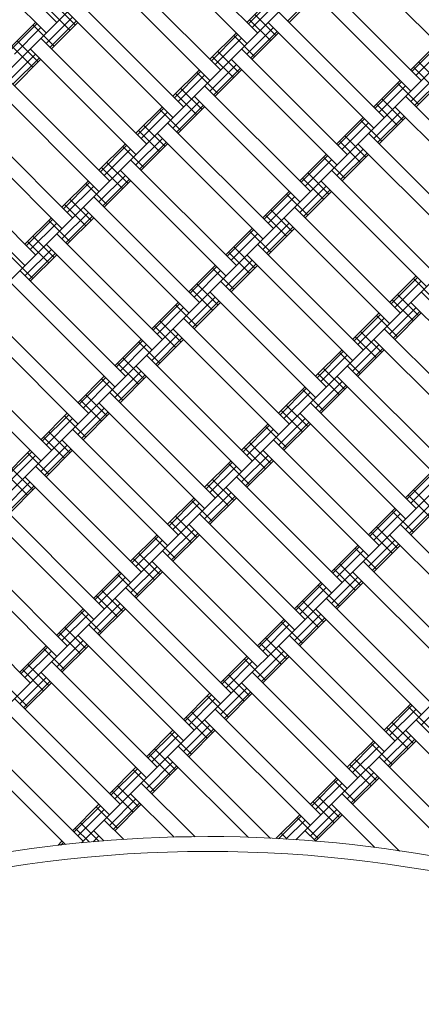
# Model space of a CAD drawing. Units: millimetres. Extents: x -4623 to 6385, y -3298 to 2813.
# Drawn here: x -1434 to -1165, y 334 to 993 of the extents above; entities that cross this region are included whole.
import ezdxf

# ---------------------------------------------------------------- set-up
doc = ezdxf.new("R2010")
doc.units = ezdxf.units.MM
doc.header["$MEASUREMENT"] = 0
doc.layers.add('LINARIUM_Nr_Pióra__7', color=7, linetype='Continuous', lineweight=0)

msp = doc.modelspace()

# ---------------------------------------------------------------- linework, layer by layer
at = {"layer": 'LINARIUM_Nr_Pióra__7', "linetype": 'Continuous'}
for p, q in [((-1280.02, 1120.08), (-1875.12, 524.98)), ((-1195.17, 1063.51), (-1804.41, 454.26)), ((-1409.02, 991.08), (-1479.73, 1061.79)), ((-1486.8, 1054.72), (-1416.09, 984.01)), ((-1274.67, 984.01), (-1345.38, 1054.72)), ((-1352.45, 1047.65), (-1281.74, 976.94)), ((-1147.39, 969.87), (-1218.1, 1040.58)), ((-1085.57, 1031.69), (-1733.7, 383.55)), ((-1299.41, 959.26), (-1370.13, 1029.97)), ((-1377.2, 1022.9), (-1306.49, 952.19)), ((-1165.06, 952.19), (-1235.78, 1022.9)), ((-1242.85, 1015.83), (-1172.14, 945.12)), ((-1264.06, 1008.76), (-1281.74, 991.08)), ((-1236.72, 1009.71), (-1254.4, 992.03)), ((-1235.78, 1008.76), (-1253.45, 991.08)), ((-1396.64, 989.32), (-1410.78, 1003.46)), ((-1324.16, 934.51), (-1394.87, 1005.23)), ((-1263.11, 1007.81), (-1280.79, 990.14)), ((-1260.52, 1005.23), (-1278.2, 987.55)), ((-975.97, 999.87), (-1570.28, 405.55)), ((-1400.18, 985.78), (-1414.32, 999.92)), ((-1401.95, 998.15), (-1331.23, 927.44)), ((-1262.29, 982.24), (-1276.43, 996.39)), ((-1189.81, 927.44), (-1260.52, 998.15)), ((-1423.16, 991.08), (-1440.84, 973.41)), ((-1422.21, 990.14), (-1439.89, 972.46)), ((-1410.78, 975.17), (-1424.93, 989.32)), ((-1398.41, 994.62), (-1416.09, 976.94)), ((-1395.82, 992.03), (-1413.5, 974.35)), ((-1394.87, 991.08), (-1412.55, 973.41)), ((-1265.83, 978.71), (-1279.97, 992.85)), ((-1196.88, 920.37), (-1267.6, 991.08)), ((-1419.62, 987.55), (-1437.3, 969.87)), ((-1288.81, 984.01), (-1306.49, 966.33)), ((-1287.86, 983.06), (-1305.54, 965.39)), ((-1276.43, 968.1), (-1290.58, 982.24)), ((-1264.06, 987.55), (-1281.74, 969.87)), ((-1261.47, 984.96), (-1279.15, 967.28)), ((-1260.52, 984.01), (-1278.2, 966.33)), ((-1424.93, 961.03), (-1439.07, 975.17)), ((-1421.39, 964.57), (-1435.53, 978.71)), ((-1348.91, 909.77), (-1419.62, 980.48)), ((-1285.27, 980.48), (-1302.95, 962.8)), ((-1154.46, 976.94), (-1172.14, 959.26)), ((-1153.51, 975.99), (-1171.19, 958.32)), ((-1423.16, 969.87), (-1440.84, 952.19)), ((-1355.98, 902.69), (-1426.69, 973.41)), ((-1287.04, 957.5), (-1301.18, 971.64)), ((-1214.56, 902.69), (-1285.27, 973.41)), ((-1150.92, 973.41), (-1168.6, 955.73)), ((-1420.57, 967.28), (-1438.25, 949.6)), ((-1419.62, 966.33), (-1437.3, 948.66)), ((-1288.81, 962.8), (-1306.49, 945.12)), ((-1290.58, 953.96), (-1304.72, 968.1)), ((-1292.34, 966.33), (-1221.63, 895.62)), ((-1152.69, 950.42), (-1166.83, 964.57)), ((-1373.66, 885.02), (-1444.37, 955.73)), ((-1313.56, 959.26), (-1331.23, 941.59)), ((-1312.61, 958.32), (-1330.29, 940.64)), ((-1310.02, 955.73), (-1327.7, 938.05)), ((-1301.18, 943.35), (-1315.32, 957.5)), ((-1286.22, 960.21), (-1303.9, 942.53)), ((-1285.27, 959.26), (-1302.95, 941.59)), ((-1154.46, 955.73), (-1172.14, 938.05)), ((-1156.23, 946.89), (-1170.37, 961.03)), ((-1179.21, 952.19), (-1196.88, 934.51)), ((-1178.26, 951.24), (-1195.94, 933.57)), ((-1166.83, 936.28), (-1180.97, 950.42)), ((-1151.87, 953.14), (-1169.55, 935.46)), ((-1150.92, 952.19), (-1168.6, 934.51)), ((-1380.73, 877.95), (-1451.44, 948.66)), ((-891.12, 943.3), (-1392.5, 441.92)), ((-1315.32, 929.21), (-1329.47, 943.35)), ((-1311.79, 932.75), (-1325.93, 946.89)), ((-1239.31, 877.95), (-1310.02, 948.66)), ((-1175.67, 948.66), (-1193.35, 930.98)), ((-1313.56, 938.05), (-1331.23, 920.37)), ((-1317.09, 941.59), (-1246.38, 870.87)), ((-756.77, 936.23), (-1248.96, 444.03)), ((-1180.97, 922.14), (-1195.12, 936.28)), ((-1177.44, 925.68), (-1191.58, 939.82)), ((-1104.96, 870.87), (-1175.67, 941.59)), ((-1398.41, 860.27), (-1469.12, 930.98)), ((-1338.31, 934.51), (-1355.98, 916.84)), ((-1337.36, 933.57), (-1355.04, 915.89)), ((-1334.77, 930.98), (-1352.45, 913.3)), ((-1325.93, 918.6), (-1340.07, 932.75)), ((-1310.97, 935.46), (-1328.65, 917.78)), ((-1310.02, 934.51), (-1327.7, 916.84)), ((-1179.21, 930.98), (-1196.88, 913.3)), ((-1182.74, 934.51), (-1112.03, 863.8)), ((-1405.48, 853.2), (-1476.19, 923.91)), ((-1264.06, 853.2), (-1334.77, 923.91)), ((-1203.96, 927.44), (-1221.63, 909.77)), ((-1203.01, 926.5), (-1220.69, 908.82)), ((-1200.42, 923.91), (-1218.1, 906.23)), ((-1191.58, 911.53), (-1205.72, 925.68)), ((-1176.62, 928.39), (-1194.3, 910.71)), ((-1175.67, 927.44), (-1193.35, 909.77)), ((-1340.07, 904.46), (-1354.22, 918.6)), ((-1336.54, 908), (-1350.68, 922.14)), ((-1341.84, 916.84), (-1271.13, 846.13)), ((-1129.71, 846.13), (-1200.42, 916.84)), ((-1363.05, 909.77), (-1380.73, 892.09)), ((-1338.31, 913.3), (-1355.98, 895.62)), ((-1335.72, 910.71), (-1353.4, 893.04)), ((-1334.77, 909.77), (-1352.45, 892.09)), ((-1205.72, 897.39), (-1219.87, 911.53)), ((-1202.19, 900.93), (-1216.33, 915.07)), ((-1207.49, 909.77), (-1136.78, 839.06)), ((-1423.16, 835.52), (-1493.87, 906.23)), ((-1362.11, 908.82), (-1379.78, 891.14)), ((-1359.52, 906.23), (-1377.2, 888.55)), ((-1350.68, 893.86), (-1364.82, 908)), ((-1228.7, 902.69), (-1246.38, 885.02)), ((-1203.96, 906.23), (-1221.63, 888.55)), ((-1201.37, 903.64), (-1219.04, 885.96)), ((-1200.42, 902.69), (-1218.1, 885.02)), ((-1500.94, 899.16), (-1430.23, 828.45)), ((-1361.29, 883.25), (-1375.43, 897.39)), ((-1288.81, 828.45), (-1359.52, 899.16)), ((-1227.76, 901.75), (-1245.43, 884.07)), ((-1225.17, 899.16), (-1242.85, 881.48)), ((-1216.33, 886.78), (-1230.47, 900.93)), ((-1364.82, 879.71), (-1378.96, 893.86)), ((-1295.88, 821.38), (-1366.59, 892.09)), ((-1226.94, 876.18), (-1241.08, 890.32)), ((-1154.46, 821.38), (-1225.17, 892.09)), ((-1387.8, 885.02), (-1405.48, 867.34)), ((-1386.86, 884.07), (-1404.53, 866.39)), ((-1375.43, 869.11), (-1389.57, 883.25)), ((-1363.05, 888.55), (-1380.73, 870.87)), ((-1360.47, 885.96), (-1378.14, 868.29)), ((-1359.52, 885.02), (-1377.2, 867.34)), ((-1230.47, 872.64), (-1244.61, 886.78)), ((-1161.53, 814.31), (-1232.24, 885.02)), ((-1384.27, 881.48), (-1401.95, 863.8)), ((-1253.45, 877.95), (-1271.13, 860.27)), ((-1252.51, 877), (-1270.18, 859.32)), ((-1228.7, 881.48), (-1246.38, 863.8)), ((-1226.12, 878.89), (-1243.79, 861.22)), ((-1225.17, 877.95), (-1242.85, 860.27)), ((-1386.04, 858.5), (-1400.18, 872.64)), ((-1313.56, 803.7), (-1384.27, 874.41)), ((-1249.92, 874.41), (-1267.6, 856.73)), ((-1241.08, 862.04), (-1255.22, 876.18)), ((-1387.8, 863.8), (-1405.48, 846.13)), ((-1389.57, 854.97), (-1403.71, 869.11)), ((-1320.63, 796.63), (-1391.34, 867.34)), ((-1251.69, 851.43), (-1265.83, 865.57)), ((-1179.21, 796.63), (-1249.92, 867.34)), ((-1412.55, 860.27), (-1430.23, 842.59)), ((-1411.6, 859.32), (-1429.28, 841.64)), ((-1409.02, 856.73), (-1426.69, 839.06)), ((-1400.18, 844.36), (-1414.32, 858.5)), ((-1385.22, 861.22), (-1402.89, 843.54)), ((-1384.27, 860.27), (-1401.95, 842.59)), ((-1253.45, 856.73), (-1271.13, 839.06)), ((-1255.22, 847.89), (-1269.36, 862.04)), ((-1256.99, 860.27), (-1186.28, 789.56)), ((-1278.2, 853.2), (-1295.88, 835.52)), ((-1277.25, 852.25), (-1294.93, 834.57)), ((-1265.83, 837.29), (-1279.97, 851.43)), ((-1250.86, 854.14), (-1268.54, 836.47)), ((-1249.92, 853.2), (-1267.6, 835.52)), ((-1414.32, 830.22), (-1428.46, 844.36)), ((-1410.78, 833.75), (-1424.93, 847.89)), ((-1338.31, 778.95), (-1409.02, 849.66)), ((-1274.67, 849.66), (-1292.34, 831.98)), ((-1412.55, 839.06), (-1430.23, 821.38)), ((-1345.38, 771.88), (-1416.09, 842.59)), ((-1279.97, 823.15), (-1294.11, 837.29)), ((-1276.43, 826.68), (-1290.58, 840.82)), ((-1203.96, 771.88), (-1274.67, 842.59)), ((-1424.93, 819.61), (-1439.07, 833.75)), ((-1409.96, 836.47), (-1427.64, 818.79)), ((-1409.02, 835.52), (-1426.69, 817.84)), ((-1278.2, 831.98), (-1295.88, 814.31)), ((-1211.03, 764.81), (-1281.74, 835.52)), ((-1363.05, 754.2), (-1433.77, 824.91)), ((-1302.95, 828.45), (-1320.63, 810.77)), ((-1302, 827.5), (-1319.68, 809.82)), ((-1299.41, 824.91), (-1317.09, 807.24)), ((-1290.58, 812.54), (-1304.72, 826.68)), ((-1275.61, 829.4), (-1293.29, 811.72)), ((-1274.67, 828.45), (-1292.34, 810.77)), ((-1440.84, 817.84), (-1370.13, 747.13)), ((-1228.7, 747.13), (-1299.41, 817.84)), ((-1168.6, 821.38), (-1186.28, 803.7)), ((-1167.65, 820.43), (-1185.33, 802.75)), ((-1165.06, 817.84), (-1182.74, 800.16)), ((-1156.23, 805.47), (-1170.37, 819.61)), ((-1304.72, 798.4), (-1318.86, 812.54)), ((-1301.18, 801.93), (-1315.32, 816.07)), ((-1235.78, 740.06), (-1306.49, 810.77)), ((-1094.35, 740.06), (-1165.06, 810.77)), ((-1302.95, 807.24), (-1320.63, 789.56)), ((-1300.36, 804.65), (-1318.04, 786.97)), ((-1170.37, 791.33), (-1184.51, 805.47)), ((-1166.83, 794.86), (-1180.97, 809)), ((-1387.8, 729.45), (-1458.51, 800.16)), ((-1327.7, 803.7), (-1345.38, 786.02)), ((-1326.75, 802.75), (-1344.43, 785.07)), ((-1324.16, 800.16), (-1341.84, 782.49)), ((-1315.32, 787.79), (-1329.47, 801.93)), ((-1299.41, 803.7), (-1317.09, 786.02)), ((-1168.6, 800.16), (-1186.28, 782.49)), ((-1166.01, 797.58), (-1183.69, 779.9)), ((-1172.14, 803.7), (-1101.42, 732.99)), ((-1394.87, 722.38), (-1465.58, 793.09)), ((-1325.93, 777.18), (-1340.07, 791.33)), ((-1253.45, 722.38), (-1324.16, 793.09)), ((-1193.35, 796.63), (-1211.03, 778.95)), ((-1192.4, 795.68), (-1210.08, 778)), ((-1189.81, 793.09), (-1207.49, 775.42)), ((-1180.97, 780.72), (-1195.12, 794.86)), ((-1165.06, 796.63), (-1182.74, 778.95)), ((-1329.47, 773.65), (-1343.61, 787.79)), ((-1331.23, 786.02), (-1260.52, 715.31)), ((-1191.58, 770.11), (-1205.72, 784.25)), ((-1119.1, 715.31), (-1189.81, 786.02)), ((-1352.45, 778.95), (-1370.13, 761.27)), ((-1351.5, 778), (-1369.18, 760.33)), ((-1327.7, 782.49), (-1345.38, 764.81)), ((-1325.11, 779.9), (-1342.79, 762.22)), ((-1324.16, 778.95), (-1341.84, 761.27)), ((-1195.12, 766.58), (-1209.26, 780.72)), ((-1196.88, 778.95), (-1126.17, 708.24)), ((-1412.55, 704.7), (-1483.26, 775.42)), ((-1348.91, 775.42), (-1366.59, 757.74)), ((-1340.07, 763.04), (-1354.22, 777.18)), ((-1218.1, 771.88), (-1235.78, 754.2)), ((-1217.15, 770.93), (-1234.83, 753.26)), ((-1193.35, 775.42), (-1211.03, 757.74)), ((-1190.76, 772.83), (-1208.44, 755.15)), ((-1189.81, 771.88), (-1207.49, 754.2)), ((-1490.33, 768.34), (-1419.62, 697.63)), ((-1350.68, 752.43), (-1364.82, 766.58)), ((-1278.2, 697.63), (-1348.91, 768.34)), ((-1214.56, 768.34), (-1232.24, 750.67)), ((-1205.72, 755.97), (-1219.87, 770.11)), ((-1352.45, 757.74), (-1370.13, 740.06)), ((-1354.22, 748.9), (-1368.36, 763.04)), ((-1285.27, 690.56), (-1355.98, 761.27)), ((-1216.33, 745.36), (-1230.47, 759.51)), ((-1143.85, 690.56), (-1214.56, 761.27)), ((-1377.2, 754.2), (-1394.87, 736.52)), ((-1376.25, 753.26), (-1393.93, 735.58)), ((-1364.82, 738.29), (-1378.96, 752.43)), ((-1349.86, 755.15), (-1367.54, 737.47)), ((-1348.91, 754.2), (-1366.59, 736.52)), ((-1219.87, 741.83), (-1234.01, 755.97)), ((-1221.63, 754.2), (-1150.92, 683.49)), ((-1373.66, 750.67), (-1391.34, 732.99)), ((-1242.85, 747.13), (-1260.52, 729.45)), ((-1241.9, 746.18), (-1259.58, 728.51)), ((-1230.47, 731.22), (-1244.61, 745.36)), ((-1218.1, 750.67), (-1235.78, 732.99)), ((-1215.51, 748.08), (-1233.19, 730.4)), ((-1214.56, 747.13), (-1232.24, 729.45)), ((-1378.96, 724.15), (-1393.11, 738.29)), ((-1375.43, 727.69), (-1389.57, 741.83)), ((-1302.95, 672.89), (-1373.66, 743.6)), ((-1239.31, 743.6), (-1256.99, 725.92)), ((-1377.2, 732.99), (-1394.87, 715.31)), ((-1310.02, 665.81), (-1380.73, 736.52)), ((-1241.08, 720.61), (-1255.22, 734.76)), ((-1168.6, 665.81), (-1239.31, 736.52)), ((-1401.95, 729.45), (-1419.62, 711.78)), ((-1401, 728.51), (-1418.68, 710.83)), ((-1398.41, 725.92), (-1416.09, 708.24)), ((-1389.57, 713.54), (-1403.71, 727.69)), ((-1374.61, 730.4), (-1392.29, 712.72)), ((-1373.66, 729.45), (-1391.34, 711.78)), ((-1242.85, 725.92), (-1260.52, 708.24)), ((-1244.61, 717.08), (-1258.76, 731.22)), ((-1246.38, 729.45), (-1175.67, 658.74)), ((-1327.7, 648.14), (-1398.41, 718.85)), ((-1267.6, 722.38), (-1285.27, 704.7)), ((-1266.65, 721.44), (-1284.33, 703.76)), ((-1264.06, 718.85), (-1281.74, 701.17)), ((-1255.22, 706.47), (-1269.36, 720.61)), ((-1240.26, 723.33), (-1257.94, 705.65)), ((-1239.31, 722.38), (-1256.99, 704.7)), ((-1403.71, 699.4), (-1417.86, 713.54)), ((-1400.18, 702.94), (-1414.32, 717.08)), ((-1405.48, 711.78), (-1334.77, 641.07)), ((-1193.35, 641.07), (-1264.06, 711.78)), ((-1401.95, 708.24), (-1419.62, 690.56)), ((-1399.36, 705.65), (-1417.03, 687.97)), ((-1269.36, 692.33), (-1283.5, 706.47)), ((-1265.83, 695.87), (-1279.97, 710.01)), ((-1426.69, 704.7), (-1444.37, 687.03)), ((-1425.75, 703.76), (-1443.42, 686.08)), ((-1423.16, 701.17), (-1440.84, 683.49)), ((-1414.32, 688.79), (-1428.46, 702.94)), ((-1398.41, 704.7), (-1416.09, 687.03)), ((-1267.6, 701.17), (-1285.27, 683.49)), ((-1265.01, 698.58), (-1282.68, 680.9)), ((-1200.42, 633.99), (-1271.13, 704.7)), ((-1424.93, 678.19), (-1439.07, 692.33)), ((-1352.45, 623.39), (-1423.16, 694.1)), ((-1292.34, 697.63), (-1310.02, 679.96)), ((-1291.4, 696.69), (-1309.07, 679.01)), ((-1288.81, 694.1), (-1306.49, 676.42)), ((-1279.97, 681.72), (-1294.11, 695.87)), ((-1264.06, 697.63), (-1281.74, 679.96)), ((-1428.46, 674.65), (-1442.6, 688.79)), ((-1430.23, 687.03), (-1359.52, 616.32)), ((-1290.58, 671.12), (-1304.72, 685.26)), ((-1218.1, 616.32), (-1288.81, 687.03)), ((-1157.99, 690.56), (-1175.67, 672.89)), ((-1157.05, 689.62), (-1174.72, 671.94)), ((-1154.46, 687.03), (-1172.14, 669.35)), ((-1426.69, 683.49), (-1444.37, 665.81)), ((-1424.11, 680.9), (-1441.78, 663.23)), ((-1423.16, 679.96), (-1440.84, 662.28)), ((-1294.11, 667.58), (-1308.25, 681.72)), ((-1295.88, 679.96), (-1225.17, 609.25)), ((-1317.09, 672.89), (-1334.77, 655.21)), ((-1292.34, 676.42), (-1310.02, 658.74)), ((-1289.76, 673.83), (-1307.43, 656.15)), ((-1288.81, 672.89), (-1306.49, 655.21)), ((-1159.76, 660.51), (-1173.9, 674.65)), ((-1156.23, 664.05), (-1170.37, 678.19)), ((-1377.2, 598.64), (-1447.91, 669.35)), ((-1316.15, 671.94), (-1333.82, 654.26)), ((-1313.56, 669.35), (-1331.23, 651.67)), ((-1304.72, 656.98), (-1318.86, 671.12)), ((-1182.74, 665.81), (-1200.42, 648.14)), ((-1157.99, 669.35), (-1175.67, 651.67)), ((-1155.41, 666.76), (-1173.08, 649.08)), ((-1154.46, 665.81), (-1172.14, 648.14)), ((-1384.27, 591.57), (-1454.98, 662.28)), ((-1315.32, 646.37), (-1329.47, 660.51)), ((-1242.85, 591.57), (-1313.56, 662.28)), ((-1181.79, 664.87), (-1199.47, 647.19)), ((-1179.21, 662.28), (-1196.88, 644.6)), ((-1170.37, 649.9), (-1184.51, 664.05)), ((-1318.86, 642.83), (-1333, 656.98)), ((-1249.92, 584.5), (-1320.63, 655.21)), ((-1180.97, 639.3), (-1195.12, 653.44)), ((-1108.5, 584.5), (-1179.21, 655.21)), ((-1341.84, 648.14), (-1359.52, 630.46)), ((-1340.89, 647.19), (-1358.57, 629.51)), ((-1329.47, 632.23), (-1343.61, 646.37)), ((-1317.09, 651.67), (-1334.77, 633.99)), ((-1314.5, 649.08), (-1332.18, 631.41)), ((-1313.56, 648.14), (-1331.23, 630.46)), ((-1184.51, 635.76), (-1198.65, 649.9)), ((-1186.28, 648.14), (-1115.57, 577.43)), ((-1401.95, 573.89), (-1472.66, 644.6)), ((-1338.31, 644.6), (-1355.98, 626.92)), ((-1207.49, 641.07), (-1225.17, 623.39)), ((-1206.54, 640.12), (-1224.22, 622.44)), ((-1195.12, 625.16), (-1209.26, 639.3)), ((-1182.74, 644.6), (-1200.42, 626.92)), ((-1180.15, 642.01), (-1197.83, 624.33)), ((-1179.21, 641.07), (-1196.88, 623.39)), ((-1479.73, 637.53), (-1409.02, 566.82)), ((-1340.07, 621.62), (-1354.22, 635.76)), ((-1267.6, 566.82), (-1338.31, 637.53)), ((-1203.96, 637.53), (-1221.63, 619.85)), ((-1341.84, 626.92), (-1359.52, 609.25)), ((-1343.61, 618.08), (-1357.75, 632.23)), ((-1345.38, 630.46), (-1274.67, 559.75)), ((-1205.72, 614.55), (-1219.87, 628.69)), ((-1133.24, 559.75), (-1203.96, 630.46)), ((-1426.69, 549.14), (-1497.4, 619.85)), ((-1366.59, 623.39), (-1384.27, 605.71)), ((-1365.64, 622.44), (-1383.32, 604.76)), ((-1363.05, 619.85), (-1380.73, 602.17)), ((-1354.22, 607.48), (-1368.36, 621.62)), ((-1339.25, 624.33), (-1356.93, 606.66)), ((-1338.31, 623.39), (-1355.98, 605.71)), ((-1207.49, 619.85), (-1225.17, 602.17)), ((-1209.26, 611.01), (-1223.4, 625.16)), ((-1140.32, 552.68), (-1211.03, 623.39)), ((-1292.34, 542.07), (-1363.05, 612.78)), ((-1232.24, 616.32), (-1249.92, 598.64)), ((-1231.29, 615.37), (-1248.97, 597.69)), ((-1228.7, 612.78), (-1246.38, 595.1)), ((-1219.87, 600.41), (-1234.01, 614.55)), ((-1204.9, 617.26), (-1222.58, 599.59)), ((-1203.96, 616.32), (-1221.63, 598.64)), ((-1368.36, 593.34), (-1382.5, 607.48)), ((-1364.82, 596.87), (-1378.96, 611.01)), ((-1366.59, 602.17), (-1384.27, 584.5)), ((-1299.41, 535), (-1370.13, 605.71)), ((-1234.01, 586.26), (-1248.15, 600.41)), ((-1230.47, 589.8), (-1244.61, 603.94)), ((-1157.99, 535), (-1228.7, 605.71)), ((-1391.34, 598.64), (-1409.02, 580.96)), ((-1390.39, 597.69), (-1408.07, 580.01)), ((-1387.8, 595.1), (-1405.48, 577.43)), ((-1378.96, 582.73), (-1393.11, 596.87)), ((-1364, 599.59), (-1381.68, 581.91)), ((-1363.05, 598.64), (-1380.73, 580.96)), ((-1232.24, 595.1), (-1249.92, 577.43)), ((-1235.78, 598.64), (-1165.06, 527.93)), ((-1317.09, 517.32), (-1387.8, 588.03)), ((-1256.99, 591.57), (-1274.67, 573.89)), ((-1256.04, 590.62), (-1273.72, 572.94)), ((-1253.45, 588.03), (-1271.13, 570.35)), ((-1244.61, 575.66), (-1258.76, 589.8)), ((-1229.65, 592.52), (-1247.33, 574.84)), ((-1228.7, 591.57), (-1246.38, 573.89)), ((-1393.11, 568.59), (-1407.25, 582.73)), ((-1389.57, 572.12), (-1403.71, 586.26)), ((-1394.87, 580.96), (-1324.16, 510.25)), ((-1182.74, 510.25), (-1253.45, 580.96)), ((-1416.09, 573.89), (-1433.77, 556.21)), ((-1391.34, 577.43), (-1409.02, 559.75)), ((-1388.75, 574.84), (-1406.43, 557.16)), ((-1387.8, 573.89), (-1405.48, 556.21)), ((-1258.76, 561.52), (-1272.9, 575.66)), ((-1255.22, 565.05), (-1269.36, 579.19)), ((-1260.52, 573.89), (-1189.81, 503.18)), ((-1415.14, 572.94), (-1432.82, 555.27)), ((-1412.55, 570.35), (-1430.23, 552.68)), ((-1403.71, 557.98), (-1417.86, 572.12)), ((-1281.74, 566.82), (-1299.41, 549.14)), ((-1256.99, 570.35), (-1274.67, 552.68)), ((-1254.4, 567.77), (-1272.08, 550.09)), ((-1253.45, 566.82), (-1271.13, 549.14)), ((-1414.32, 547.37), (-1428.46, 561.52)), ((-1341.84, 492.57), (-1412.55, 563.28)), ((-1280.79, 565.87), (-1298.47, 548.19)), ((-1278.2, 563.28), (-1295.88, 545.61)), ((-1269.36, 550.91), (-1283.5, 565.05)), ((-1417.86, 543.84), (-1432, 557.98)), ((-1348.91, 485.5), (-1419.62, 556.21)), ((-1279.97, 540.3), (-1294.11, 554.44)), ((-1207.49, 485.5), (-1278.2, 556.21)), ((-1428.46, 533.23), (-1442.6, 547.37)), ((-1416.09, 552.68), (-1433.77, 535)), ((-1413.5, 550.09), (-1431.18, 532.41)), ((-1412.55, 549.14), (-1430.23, 531.46)), ((-1283.5, 536.77), (-1297.65, 550.91)), ((-1214.56, 478.43), (-1285.27, 549.14)), ((-1306.49, 542.07), (-1324.16, 524.39)), ((-1305.54, 541.12), (-1323.22, 523.45)), ((-1294.11, 526.16), (-1308.25, 540.3)), ((-1281.74, 545.61), (-1299.41, 527.93)), ((-1279.15, 543.02), (-1296.83, 525.34)), ((-1278.2, 542.07), (-1295.88, 524.39)), ((-1366.59, 467.82), (-1437.3, 538.53)), ((-1302.95, 538.53), (-1320.63, 520.86)), ((-1172.14, 535), (-1189.81, 517.32)), ((-1171.19, 534.05), (-1188.87, 516.37)), ((-1147.39, 538.53), (-1165.06, 520.86)), ((-1444.37, 531.46), (-1373.66, 460.75)), ((-1304.72, 515.55), (-1318.86, 529.7)), ((-1232.24, 460.75), (-1302.95, 531.46)), ((-1168.6, 531.46), (-1186.28, 513.79)), ((-1159.76, 519.09), (-1173.9, 533.23)), ((-1306.49, 520.86), (-1324.16, 503.18)), ((-1308.25, 512.02), (-1322.4, 526.16)), ((-1239.31, 453.68), (-1310.02, 524.39)), ((-1170.37, 508.48), (-1184.51, 522.62)), ((-1097.89, 453.68), (-1168.6, 524.39)), ((-1331.23, 517.32), (-1348.91, 499.64)), ((-1330.29, 516.37), (-1347.96, 498.7)), ((-1318.86, 501.41), (-1333, 515.55)), ((-1303.9, 518.27), (-1321.58, 500.59)), ((-1302.95, 517.32), (-1320.63, 499.64)), ((-1173.9, 504.95), (-1188.05, 519.09)), ((-1175.67, 517.32), (-1104.96, 446.61)), ((-1391.34, 443.08), (-1462.05, 513.79)), ((-1327.7, 513.79), (-1345.38, 496.11)), ((-1196.88, 510.25), (-1214.56, 492.57)), ((-1195.94, 509.3), (-1213.61, 491.63)), ((-1184.51, 494.34), (-1198.65, 508.48)), ((-1172.14, 513.79), (-1189.81, 496.11)), ((-1169.55, 511.2), (-1187.23, 493.52)), ((-1168.6, 510.25), (-1186.28, 492.57)), ((-1469.12, 506.71), (-1403.21, 440.8)), ((-1333, 487.27), (-1347.14, 501.41)), ((-1329.47, 490.81), (-1343.61, 504.95)), ((-1266.01, 445.02), (-1327.7, 506.71)), ((-1193.35, 506.71), (-1211.03, 489.04)), ((-1331.23, 496.11), (-1348.91, 478.43)), ((-1280.74, 445.62), (-1334.77, 499.64)), ((-1198.65, 480.2), (-1212.79, 494.34)), ((-1195.12, 483.73), (-1209.26, 497.88)), ((-1122.64, 428.93), (-1193.35, 499.64)), ((-1355.98, 492.57), (-1373.66, 474.9)), ((-1355.04, 491.63), (-1372.71, 473.95)), ((-1352.45, 489.04), (-1370.13, 471.36)), ((-1343.61, 476.66), (-1357.75, 490.81)), ((-1328.65, 493.52), (-1346.32, 475.84)), ((-1327.7, 492.57), (-1345.38, 474.9)), ((-1196.88, 489.04), (-1214.56, 471.36)), ((-1136.9, 429.05), (-1200.42, 492.57)), ((-1316.47, 445.99), (-1352.45, 481.97)), ((-1221.63, 485.5), (-1239.31, 467.82)), ((-1220.69, 484.55), (-1238.36, 466.88)), ((-1218.1, 481.97), (-1235.78, 464.29)), ((-1209.26, 469.59), (-1223.4, 483.73)), ((-1194.3, 486.45), (-1211.97, 468.77)), ((-1193.35, 485.5), (-1211.03, 467.82)), ((-1357.75, 462.52), (-1371.89, 476.66)), ((-1354.22, 466.06), (-1368.36, 480.2)), ((-1359.52, 474.9), (-1330.37, 445.75)), ((-1179.74, 436.54), (-1218.1, 474.9)), ((-1380.73, 467.82), (-1398.41, 450.15)), ((-1355.98, 471.36), (-1373.66, 453.68)), ((-1353.4, 468.77), (-1371.07, 451.09)), ((-1352.45, 467.82), (-1370.13, 450.15)), ((-1223.4, 455.45), (-1237.54, 469.59)), ((-1219.87, 458.99), (-1234.01, 473.13)), ((-1225.17, 467.82), (-1196.18, 438.84)), ((-1379.78, 466.88), (-1397.46, 449.2)), ((-1377.2, 464.29), (-1394.87, 446.61)), ((-1368.36, 451.91), (-1382.5, 466.06)), ((-1221.63, 464.29), (-1239.31, 446.61)), ((-1219.04, 461.7), (-1236.72, 444.02)), ((-1380.65, 442.99), (-1393.11, 455.45)), ((-1364.19, 444.21), (-1377.2, 457.22)), ((-1246.38, 460.75), (-1262.3, 444.84)), ((-1245.43, 459.81), (-1260.5, 444.74)), ((-1242.85, 457.22), (-1255.6, 444.47)), ((-1234.01, 444.84), (-1248.15, 458.99)), ((-1218.1, 460.75), (-1235.78, 443.08)), ((-1387.15, 442.43), (-1396.64, 451.91)), ((-1377.38, 443.26), (-1384.27, 450.15)), ((-1254.79, 444.41), (-1258.76, 448.38)), ((-1235.73, 443.03), (-1242.85, 450.15)), ((-1405.48, 443.08), (-1408.32, 440.24)), ((-1406.19, 440.47), (-1404.53, 442.13)), ((-1380.73, 446.61), (-1384.68, 442.66)), ((-1407.25, 441.31), (-1406.39, 440.45))]:
    msp.add_line(p, q, dxfattribs=at)
for radius, start, end in [(1849.89, 44.99887, 135.01086), (1579.58, 45.00132, 135.01271), (869.96, 45, 135.02308), (860.02, 75.67823, 104.35524)]:
    msp.add_arc((-1307.74, -423.75), radius, start, end, dxfattribs=at)

doc.saveas('drawing.dxf')
